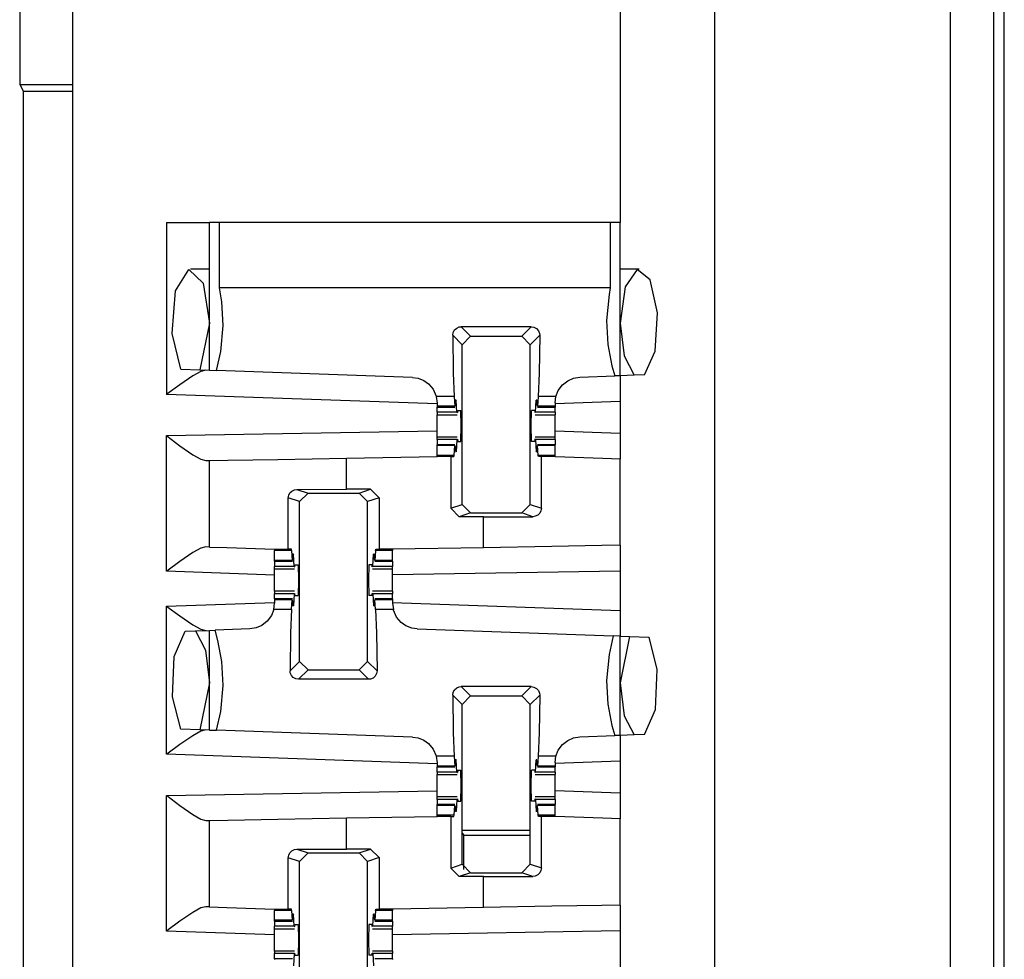
# Paper-space layout 'Layout1' of a CAD drawing. Extents: x 0 to 11, y 0 to 8.5.
# Drawn here: x 2.8 to 3, y 5.4 to 5.6 of the extents above; entities that cross this region are included whole.
import ezdxf

# ---------------------------------------------------------------- set-up
doc = ezdxf.new("R2010")
doc.units = 0
doc.header["$MEASUREMENT"] = 0
doc.layers.add('1', color=7, linetype='Continuous')

psp = doc.layouts.get("Layout1")

# ---------------------------------------------------------------- linework, layer by layer
at = {"layer": '1', "color": 4, "linetype": 'Continuous'}
for p, q in [((2.96605, 3.15356), (2.96605, 6.04714)), ((2.97543, 6.04698), (2.97543, 3.15373)), ((2.9778, 3.18471), (2.9778, 6.016)), ((2.76217, 5.79083), (2.76217, 5.56612)), ((2.76217, 5.56612), (2.76297, 5.56453)), ((2.76217, 5.56612), (2.77371, 5.56612)), ((2.77371, 5.56453), (2.76297, 5.56453)), ((2.76297, 5.36118), (2.76297, 5.56453)), ((2.85906, 5.40285), (2.87399, 5.40285)), ((2.85906, 5.40219), (2.85945, 5.4018)), ((2.85945, 5.39428), (2.85945, 5.4018)), ((2.85945, 5.4018), (2.87399, 5.4018))]:
    psp.add_line(p, q, dxfattribs=at)
at = {"layer": '1', "color": 3, "linetype": 'Continuous'}
for p, q in [((2.77371, 6.03988), (2.77371, 3.16082)), ((2.91434, 6.03988), (2.91434, 3.16082)), ((2.89371, 5.68082), (2.89371, 5.53588)), ((2.79434, 5.53588), (2.80097, 5.53588)), ((2.79434, 5.53588), (2.79434, 5.49823)), ((2.80097, 5.53588), (2.80371, 5.53588)), ((2.80371, 5.50353), (2.80371, 5.53588)), ((2.80426, 5.53588), (2.80371, 5.53588)), ((2.8059, 5.53588), (2.80426, 5.53588)), ((2.89152, 5.53588), (2.8059, 5.53588)), ((2.8059, 5.52158), (2.8059, 5.53588)), ((2.89316, 5.53588), (2.89152, 5.53588)), ((2.89152, 5.53588), (2.89152, 5.52158)), ((2.89371, 5.53588), (2.89316, 5.53588)), ((2.89371, 5.50235), (2.89371, 5.53588)), ((2.7963, 5.52092), (2.7992, 5.52561)), ((2.7992, 5.52561), (2.80236, 5.5226)), ((2.80371, 5.52567), (2.7996, 5.52567)), ((2.89783, 5.52567), (2.89371, 5.52567)), ((2.89743, 5.52561), (2.89478, 5.52179)), ((2.90028, 5.52333), (2.89743, 5.52561)), ((2.80236, 5.5226), (2.80371, 5.51385)), ((2.90186, 5.51613), (2.90028, 5.52333)), ((2.79556, 5.51159), (2.7963, 5.52092)), ((2.89152, 5.52158), (2.8059, 5.52158)), ((2.80642, 5.51854), (2.8059, 5.52158)), ((2.89152, 5.52158), (2.89124, 5.52009)), ((2.89478, 5.52179), (2.89371, 5.51385)), ((2.80673, 5.5133), (2.80642, 5.51854)), ((2.89124, 5.52009), (2.89069, 5.51441)), ((2.90135, 5.50775), (2.90186, 5.51613)), ((2.80371, 5.51385), (2.80164, 5.5036)), ((2.89069, 5.51441), (2.891, 5.50917)), ((2.89371, 5.51385), (2.89456, 5.50668)), ((2.80619, 5.50762), (2.80673, 5.5133)), ((2.857, 5.51119), (2.85711, 5.51181)), ((2.85711, 5.51181), (2.85741, 5.51236)), ((2.85741, 5.51236), (2.85788, 5.51278)), ((2.85788, 5.51278), (2.85845, 5.51302)), ((2.85845, 5.51302), (2.85887, 5.51307)), ((2.87418, 5.51307), (2.85887, 5.51307)), ((2.85887, 5.51307), (2.86093, 5.51101)), ((2.87212, 5.51101), (2.87418, 5.51307)), ((2.87418, 5.51307), (2.8748, 5.51296)), ((2.8748, 5.51296), (2.87534, 5.51266)), ((2.87534, 5.51266), (2.87576, 5.51219)), ((2.87576, 5.51219), (2.876, 5.51162)), ((2.876, 5.51162), (2.87605, 5.51119)), ((2.79747, 5.50375), (2.79556, 5.51159)), ((2.857, 5.51119), (2.8571, 5.50289)), ((2.85906, 5.50913), (2.857, 5.51119)), ((2.85906, 5.50913), (2.86093, 5.51101)), ((2.86093, 5.51101), (2.87212, 5.51101)), ((2.87212, 5.51101), (2.87399, 5.50913)), ((2.87605, 5.51119), (2.87399, 5.50913)), ((2.87605, 5.51119), (2.87595, 5.50289)), ((2.80528, 5.50348), (2.80619, 5.50762)), ((2.85906, 5.47418), (2.85906, 5.50913)), ((2.87399, 5.47418), (2.87399, 5.50913)), ((2.891, 5.50917), (2.89188, 5.50454)), ((2.899, 5.50254), (2.90135, 5.50775)), ((2.89456, 5.50668), (2.89674, 5.50246)), ((2.79747, 5.50375), (2.80164, 5.5036)), ((2.80185, 5.50328), (2.80008, 5.5023)), ((2.80164, 5.5036), (2.80371, 5.50353)), ((2.80293, 5.50356), (2.80185, 5.50328)), ((2.80371, 5.50353), (2.80528, 5.50348)), ((2.84818, 5.50198), (2.80528, 5.50348)), ((2.89188, 5.50454), (2.89247, 5.50231)), ((2.80008, 5.5023), (2.79725, 5.50037)), ((2.84818, 5.50198), (2.8494, 5.5018)), ((2.8494, 5.5018), (2.85064, 5.50131)), ((2.85064, 5.50131), (2.85167, 5.5006)), ((2.8571, 5.50289), (2.8573, 5.49781)), ((2.87595, 5.50289), (2.87575, 5.49781)), ((2.88104, 5.50035), (2.8822, 5.50126)), ((2.8822, 5.50126), (2.88349, 5.50182)), ((2.88349, 5.50182), (2.88487, 5.50204)), ((2.88487, 5.50204), (2.89247, 5.50231)), ((2.89371, 5.50235), (2.89247, 5.50231)), ((2.89674, 5.50246), (2.89371, 5.50235)), ((2.89371, 5.50235), (2.89371, 5.49672)), ((2.899, 5.50254), (2.89674, 5.50246)), ((2.79725, 5.50037), (2.7944, 5.49827)), ((2.85167, 5.5006), (2.85272, 5.49939)), ((2.85272, 5.49939), (2.8534, 5.49787)), ((2.87962, 5.49781), (2.88013, 5.49911)), ((2.88013, 5.49911), (2.88104, 5.50035)), ((2.7944, 5.49827), (2.79434, 5.49823)), ((2.8536, 5.49616), (2.79434, 5.49823)), ((2.8534, 5.49787), (2.85341, 5.49781)), ((2.85341, 5.49781), (2.8536, 5.49636)), ((2.8573, 5.49781), (2.85341, 5.49781)), ((2.8573, 5.49781), (2.85747, 5.49566)), ((2.85755, 5.49597), (2.85759, 5.49675)), ((2.85777, 5.497), (2.85759, 5.49675)), ((2.85777, 5.497), (2.8576, 5.497)), ((2.85792, 5.49433), (2.85777, 5.497)), ((2.87513, 5.49433), (2.87528, 5.497)), ((2.87545, 5.497), (2.87528, 5.497)), ((2.87528, 5.497), (2.87546, 5.49675)), ((2.8755, 5.49597), (2.87546, 5.49675)), ((2.87575, 5.49781), (2.87558, 5.49566)), ((2.87962, 5.49781), (2.87575, 5.49781)), ((2.87945, 5.49642), (2.87962, 5.49781)), ((2.89371, 5.49672), (2.87945, 5.49622)), ((2.89371, 5.49672), (2.89371, 5.48973)), ((2.8536, 5.49636), (2.8536, 5.49566)), ((2.8536, 5.49566), (2.8536, 5.49552)), ((2.85747, 5.49566), (2.8536, 5.49566)), ((2.8536, 5.49552), (2.8536, 5.49548)), ((2.8536, 5.49433), (2.8536, 5.49548)), ((2.8536, 5.49548), (2.8575, 5.49548)), ((2.85747, 5.49566), (2.85755, 5.49597)), ((2.8581, 5.49473), (2.85804, 5.49426)), ((2.8581, 5.49473), (2.85876, 5.49473)), ((2.85885, 5.49135), (2.85876, 5.49473)), ((2.8742, 5.49135), (2.87429, 5.49473)), ((2.87495, 5.49473), (2.87429, 5.49473)), ((2.87495, 5.49473), (2.87501, 5.49426)), ((2.87558, 5.49566), (2.8755, 5.49597)), ((2.87555, 5.49548), (2.87945, 5.49548)), ((2.87945, 5.49566), (2.87558, 5.49566)), ((2.87945, 5.49642), (2.87945, 5.49566)), ((2.87945, 5.49566), (2.87945, 5.49552)), ((2.87945, 5.49552), (2.87945, 5.49548)), ((2.87945, 5.49433), (2.87945, 5.49548)), ((2.85792, 5.49433), (2.8536, 5.49433)), ((2.8536, 5.49433), (2.8536, 5.49393)), ((2.8536, 5.49393), (2.8536, 5.49379)), ((2.8536, 5.49379), (2.85798, 5.49379)), ((2.8536, 5.49268), (2.8536, 5.49379)), ((2.8536, 5.49135), (2.8536, 5.49268)), ((2.85792, 5.49433), (2.85804, 5.49426)), ((2.87513, 5.49433), (2.87501, 5.49426)), ((2.87507, 5.49379), (2.87945, 5.49379)), ((2.87945, 5.49433), (2.87513, 5.49433)), ((2.87945, 5.49433), (2.87945, 5.49393)), ((2.87945, 5.49393), (2.87945, 5.49379)), ((2.87945, 5.49268), (2.87945, 5.49379)), ((2.87945, 5.49135), (2.87945, 5.49268)), ((2.79434, 5.48923), (2.8536, 5.49026)), ((2.8536, 5.49003), (2.8536, 5.49135)), ((2.85876, 5.48798), (2.85885, 5.49135)), ((2.87429, 5.48798), (2.8742, 5.49135)), ((2.87945, 5.49003), (2.87945, 5.49135)), ((2.89371, 5.48973), (2.87945, 5.49023)), ((2.79434, 5.45955), (2.79434, 5.48923)), ((2.79434, 5.48923), (2.7944, 5.48918)), ((2.7944, 5.48918), (2.79726, 5.48703)), ((2.8536, 5.48892), (2.8536, 5.49003)), ((2.8536, 5.48878), (2.8536, 5.48892)), ((2.85798, 5.48892), (2.8536, 5.48892)), ((2.8536, 5.48837), (2.8536, 5.48878)), ((2.85792, 5.48837), (2.8536, 5.48837)), ((2.8536, 5.48837), (2.8536, 5.48723)), ((2.85792, 5.48837), (2.85777, 5.4857)), ((2.85792, 5.48837), (2.85804, 5.48845)), ((2.85804, 5.48845), (2.8581, 5.48798)), ((2.8581, 5.48798), (2.85876, 5.48798)), ((2.87495, 5.48798), (2.87429, 5.48798)), ((2.87501, 5.48845), (2.87495, 5.48798)), ((2.87513, 5.48837), (2.87501, 5.48845)), ((2.87945, 5.48892), (2.87507, 5.48892)), ((2.87945, 5.48837), (2.87513, 5.48837)), ((2.87513, 5.48837), (2.87528, 5.4857)), ((2.87945, 5.48892), (2.87945, 5.49003)), ((2.87945, 5.48878), (2.87945, 5.48892)), ((2.87945, 5.48837), (2.87945, 5.48878)), ((2.87945, 5.48837), (2.87945, 5.48723)), ((2.89371, 5.48973), (2.89371, 5.48411)), ((2.79726, 5.48703), (2.80009, 5.48505)), ((2.8536, 5.48718), (2.8536, 5.48723)), ((2.8575, 5.48723), (2.8536, 5.48723)), ((2.8536, 5.48704), (2.8536, 5.48718)), ((2.8536, 5.48489), (2.8536, 5.48704)), ((2.85747, 5.48704), (2.8536, 5.48704)), ((2.8573, 5.48489), (2.85747, 5.48704)), ((2.85747, 5.48704), (2.85755, 5.48674)), ((2.85755, 5.48674), (2.85759, 5.48595)), ((2.85777, 5.4857), (2.85759, 5.48595)), ((2.87528, 5.4857), (2.87546, 5.48595)), ((2.8755, 5.48674), (2.87546, 5.48595)), ((2.87558, 5.48704), (2.8755, 5.48674)), ((2.87945, 5.48723), (2.87555, 5.48723)), ((2.87945, 5.48704), (2.87558, 5.48704)), ((2.87575, 5.48489), (2.87558, 5.48704)), ((2.87945, 5.48718), (2.87945, 5.48723)), ((2.87945, 5.48704), (2.87945, 5.48718)), ((2.87945, 5.48489), (2.87945, 5.48704)), ((2.80009, 5.48505), (2.80185, 5.48405)), ((2.80185, 5.48405), (2.80293, 5.48375)), ((2.80293, 5.48375), (2.80371, 5.48377)), ((2.80371, 5.48377), (2.80773, 5.48384)), ((2.80371, 5.46485), (2.80371, 5.48377)), ((2.80773, 5.48384), (2.81871, 5.48403)), ((2.81871, 5.48403), (2.83371, 5.48429)), ((2.83371, 5.48429), (2.8536, 5.48464)), ((2.83371, 5.47749), (2.83371, 5.48429)), ((2.8536, 5.48477), (2.8536, 5.48489)), ((2.8573, 5.48489), (2.8536, 5.48489)), ((2.8536, 5.48464), (2.8536, 5.48477)), ((2.85656, 5.48464), (2.8536, 5.48464)), ((2.85656, 5.48464), (2.85728, 5.48464)), ((2.85656, 5.48464), (2.85656, 5.47334)), ((2.85728, 5.48464), (2.8573, 5.48489)), ((2.85777, 5.4857), (2.8576, 5.4857)), ((2.87545, 5.4857), (2.87528, 5.4857)), ((2.87945, 5.48489), (2.87575, 5.48489)), ((2.87577, 5.48464), (2.87575, 5.48489)), ((2.87642, 5.48464), (2.87577, 5.48464)), ((2.87642, 5.47337), (2.87642, 5.48464)), ((2.87796, 5.48464), (2.87642, 5.48464)), ((2.87945, 5.48464), (2.87796, 5.48464)), ((2.87945, 5.48477), (2.87945, 5.48489)), ((2.87945, 5.48464), (2.87945, 5.48477)), ((2.87945, 5.4846), (2.87945, 5.48464)), ((2.8899, 5.48424), (2.87945, 5.4846)), ((2.89371, 5.48411), (2.8899, 5.48424)), ((2.89371, 5.46522), (2.89371, 5.48411)), ((2.82136, 5.47669), (2.82177, 5.47711)), ((2.82177, 5.47711), (2.82233, 5.47739)), ((2.82233, 5.47739), (2.82286, 5.47747)), ((2.82286, 5.47747), (2.83371, 5.47749)), ((2.82286, 5.47747), (2.82531, 5.47666)), ((2.83899, 5.47749), (2.83371, 5.47749)), ((2.83649, 5.47666), (2.83899, 5.47749)), ((2.83899, 5.47749), (2.84087, 5.47561)), ((2.821, 5.47559), (2.8211, 5.47617)), ((2.821, 5.46435), (2.821, 5.47559)), ((2.82343, 5.47478), (2.821, 5.47559)), ((2.8211, 5.47617), (2.82136, 5.47669)), ((2.82343, 5.47478), (2.82531, 5.47666)), ((2.82531, 5.47666), (2.83649, 5.47666)), ((2.83649, 5.47666), (2.83837, 5.47478)), ((2.84087, 5.47561), (2.83837, 5.47478)), ((2.84087, 5.47561), (2.84087, 5.46435)), ((2.82343, 5.43982), (2.82343, 5.47478)), ((2.83837, 5.43982), (2.83837, 5.47478)), ((2.85656, 5.47334), (2.85906, 5.47418)), ((2.85843, 5.47147), (2.85656, 5.47334)), ((2.86093, 5.4723), (2.85906, 5.47418)), ((2.87399, 5.47418), (2.87212, 5.4723)), ((2.87399, 5.47418), (2.87642, 5.47337)), ((2.87633, 5.47278), (2.87607, 5.47226)), ((2.87642, 5.47337), (2.87633, 5.47278)), ((2.86093, 5.4723), (2.85843, 5.47147)), ((2.86371, 5.47147), (2.85843, 5.47147)), ((2.86093, 5.4723), (2.87212, 5.4723)), ((2.86371, 5.47147), (2.87457, 5.47149)), ((2.86371, 5.4647), (2.86371, 5.47147)), ((2.87457, 5.47149), (2.87212, 5.4723)), ((2.87509, 5.47157), (2.87457, 5.47149)), ((2.87565, 5.47184), (2.87509, 5.47157)), ((2.87607, 5.47226), (2.87565, 5.47184)), ((2.80185, 5.4646), (2.80008, 5.46362)), ((2.80293, 5.46488), (2.80185, 5.4646)), ((2.80371, 5.46485), (2.80293, 5.46488)), ((2.80371, 5.46485), (2.80752, 5.46472)), ((2.80752, 5.46472), (2.81798, 5.46435)), ((2.81798, 5.46435), (2.81947, 5.46435)), ((2.81798, 5.46435), (2.81798, 5.4642)), ((2.81798, 5.4642), (2.81798, 5.46406)), ((2.81947, 5.46435), (2.821, 5.46435)), ((2.82166, 5.46435), (2.821, 5.46435)), ((2.82168, 5.46406), (2.82166, 5.46435)), ((2.84012, 5.46406), (2.84014, 5.46435)), ((2.84014, 5.46435), (2.84087, 5.46435)), ((2.84382, 5.46435), (2.84087, 5.46435)), ((2.86371, 5.4647), (2.84382, 5.46435)), ((2.84382, 5.46435), (2.84382, 5.4642)), ((2.84382, 5.4642), (2.84382, 5.46406)), ((2.87871, 5.46496), (2.86371, 5.4647)), ((2.88969, 5.46515), (2.87871, 5.46496)), ((2.89371, 5.46522), (2.88969, 5.46515)), ((2.89371, 5.46522), (2.89371, 5.4596)), ((2.80008, 5.46362), (2.79725, 5.46169)), ((2.81798, 5.46191), (2.81798, 5.46406)), ((2.82168, 5.46406), (2.81798, 5.46406)), ((2.82168, 5.46406), (2.82185, 5.46191)), ((2.82185, 5.46191), (2.82193, 5.46221)), ((2.82193, 5.46221), (2.82196, 5.463)), ((2.82215, 5.46325), (2.82196, 5.463)), ((2.82215, 5.46325), (2.82198, 5.46325)), ((2.82229, 5.46058), (2.82215, 5.46325)), ((2.83951, 5.46058), (2.83965, 5.46325)), ((2.83965, 5.46325), (2.83984, 5.463)), ((2.83982, 5.46325), (2.83965, 5.46325)), ((2.83987, 5.46221), (2.83984, 5.463)), ((2.83995, 5.46191), (2.83987, 5.46221)), ((2.84012, 5.46406), (2.83995, 5.46191)), ((2.84382, 5.46406), (2.84012, 5.46406)), ((2.84382, 5.46191), (2.84382, 5.46406)), ((2.79725, 5.46169), (2.7944, 5.45959)), ((2.82185, 5.46191), (2.81798, 5.46191)), ((2.81798, 5.46177), (2.81798, 5.46191)), ((2.81798, 5.46173), (2.81798, 5.46177)), ((2.81798, 5.46173), (2.81798, 5.46058)), ((2.81798, 5.46173), (2.82188, 5.46173)), ((2.82229, 5.46058), (2.81798, 5.46058)), ((2.81798, 5.46018), (2.81798, 5.46058)), ((2.81798, 5.46004), (2.81798, 5.46018)), ((2.81798, 5.45893), (2.81798, 5.46004)), ((2.81798, 5.46004), (2.82236, 5.46004)), ((2.82229, 5.46058), (2.82241, 5.46051)), ((2.82241, 5.46051), (2.82247, 5.46098)), ((2.82247, 5.46098), (2.82314, 5.46098)), ((2.82314, 5.46098), (2.82323, 5.4576)), ((2.83866, 5.46098), (2.83857, 5.4576)), ((2.83933, 5.46098), (2.83866, 5.46098)), ((2.83939, 5.46051), (2.83933, 5.46098)), ((2.83951, 5.46058), (2.83939, 5.46051)), ((2.83944, 5.46004), (2.84382, 5.46004)), ((2.84382, 5.46058), (2.83951, 5.46058)), ((2.83992, 5.46173), (2.84382, 5.46173)), ((2.84382, 5.46191), (2.83995, 5.46191)), ((2.84382, 5.46177), (2.84382, 5.46191)), ((2.84382, 5.46173), (2.84382, 5.46177)), ((2.84382, 5.46173), (2.84382, 5.46058)), ((2.84382, 5.46018), (2.84382, 5.46058)), ((2.84382, 5.46004), (2.84382, 5.46018)), ((2.84382, 5.45893), (2.84382, 5.46004)), ((2.7944, 5.45959), (2.79434, 5.45955)), ((2.81798, 5.45872), (2.79434, 5.45955)), ((2.81798, 5.4576), (2.81798, 5.45893)), ((2.89371, 5.4596), (2.84382, 5.45873)), ((2.84382, 5.4576), (2.84382, 5.45893)), ((2.89371, 5.4596), (2.89371, 5.45099)), ((2.81798, 5.45628), (2.81798, 5.4576)), ((2.81798, 5.45517), (2.81798, 5.45628)), ((2.82323, 5.4576), (2.82314, 5.45423)), ((2.83857, 5.4576), (2.83866, 5.45423)), ((2.84382, 5.45628), (2.84382, 5.4576)), ((2.84382, 5.45517), (2.84382, 5.45628)), ((2.81798, 5.45517), (2.81798, 5.45503)), ((2.82236, 5.45517), (2.81798, 5.45517)), ((2.81798, 5.45503), (2.81798, 5.45462)), ((2.82229, 5.45462), (2.81798, 5.45462)), ((2.81798, 5.45348), (2.81798, 5.45462)), ((2.82188, 5.45348), (2.81798, 5.45348)), ((2.81798, 5.45348), (2.81798, 5.45343)), ((2.81798, 5.45343), (2.81798, 5.45329)), ((2.82229, 5.45462), (2.82215, 5.45195)), ((2.82229, 5.45462), (2.82241, 5.4547)), ((2.82247, 5.45423), (2.82241, 5.4547)), ((2.82247, 5.45423), (2.82314, 5.45423)), ((2.83933, 5.45423), (2.83866, 5.45423)), ((2.83933, 5.45423), (2.83939, 5.4547)), ((2.83951, 5.45462), (2.83939, 5.4547)), ((2.84382, 5.45517), (2.83944, 5.45517)), ((2.83951, 5.45462), (2.83965, 5.45195)), ((2.84382, 5.45462), (2.83951, 5.45462)), ((2.84382, 5.45348), (2.83992, 5.45348)), ((2.84382, 5.45517), (2.84382, 5.45503)), ((2.84382, 5.45503), (2.84382, 5.45462)), ((2.84382, 5.45348), (2.84382, 5.45462)), ((2.84382, 5.45348), (2.84382, 5.45343)), ((2.84382, 5.45343), (2.84382, 5.45329)), ((2.79434, 5.45191), (2.81798, 5.45273)), ((2.79434, 5.41948), (2.79434, 5.45191)), ((2.79434, 5.45191), (2.7944, 5.45186)), ((2.7944, 5.45186), (2.79725, 5.44977)), ((2.8178, 5.45114), (2.81798, 5.45254)), ((2.81798, 5.45329), (2.81798, 5.45254)), ((2.82185, 5.45329), (2.81798, 5.45329)), ((2.82168, 5.45114), (2.82185, 5.45329)), ((2.82185, 5.45329), (2.82193, 5.45299)), ((2.82193, 5.45299), (2.82196, 5.4522)), ((2.82215, 5.45195), (2.82196, 5.4522)), ((2.82215, 5.45195), (2.82198, 5.45195)), ((2.83965, 5.45195), (2.83984, 5.4522)), ((2.83982, 5.45195), (2.83965, 5.45195)), ((2.83987, 5.45299), (2.83984, 5.4522)), ((2.83995, 5.45329), (2.83987, 5.45299)), ((2.84382, 5.45329), (2.83995, 5.45329)), ((2.84012, 5.45114), (2.83995, 5.45329)), ((2.84382, 5.45329), (2.84382, 5.45254)), ((2.84382, 5.45273), (2.89371, 5.45099)), ((2.84382, 5.45254), (2.844, 5.45114)), ((2.79725, 5.44977), (2.80008, 5.44783)), ((2.81729, 5.44984), (2.81638, 5.44861)), ((2.8178, 5.45114), (2.81729, 5.44984)), ((2.82168, 5.45114), (2.8178, 5.45114)), ((2.82168, 5.45114), (2.82148, 5.44606)), ((2.84012, 5.45114), (2.84032, 5.44606)), ((2.844, 5.45114), (2.84012, 5.45114)), ((2.84402, 5.45106), (2.844, 5.45114)), ((2.8447, 5.44952), (2.84402, 5.45106)), ((2.84574, 5.4483), (2.8447, 5.44952)), ((2.89371, 5.45099), (2.89371, 5.44536)), ((2.80008, 5.44783), (2.80185, 5.44686)), ((2.81255, 5.44691), (2.80496, 5.44665)), ((2.81394, 5.44714), (2.81255, 5.44691)), ((2.81522, 5.4477), (2.81394, 5.44714)), ((2.81638, 5.44861), (2.81522, 5.4477)), ((2.84677, 5.44759), (2.84574, 5.4483)), ((2.84802, 5.44709), (2.84677, 5.44759)), ((2.84925, 5.44691), (2.84802, 5.44709)), ((2.84925, 5.44691), (2.89213, 5.44542)), ((2.79601, 5.44088), (2.79842, 5.44642)), ((2.79842, 5.44642), (2.80068, 5.4465)), ((2.80068, 5.4465), (2.80371, 5.44661)), ((2.80068, 5.4465), (2.80287, 5.44227)), ((2.80185, 5.44686), (2.80293, 5.44658)), ((2.80371, 5.44661), (2.80496, 5.44665)), ((2.80371, 5.42478), (2.80371, 5.44661)), ((2.80554, 5.44442), (2.80496, 5.44665)), ((2.82148, 5.44606), (2.82138, 5.43777)), ((2.84032, 5.44606), (2.84042, 5.43777)), ((2.89213, 5.44542), (2.89124, 5.44134)), ((2.89371, 5.44536), (2.89213, 5.44542)), ((2.89371, 5.4236), (2.89371, 5.44536)), ((2.89371, 5.44536), (2.89574, 5.44529)), ((2.89574, 5.44529), (2.89371, 5.4351)), ((2.89574, 5.44529), (2.89999, 5.44514)), ((2.90181, 5.43803), (2.89999, 5.44514)), ((2.80642, 5.43979), (2.80554, 5.44442)), ((2.79562, 5.43209), (2.79601, 5.44088)), ((2.80287, 5.44227), (2.80371, 5.4351)), ((2.89124, 5.44134), (2.89069, 5.43566)), ((2.80673, 5.43455), (2.80642, 5.43979)), ((2.82138, 5.43777), (2.82343, 5.43982)), ((2.82531, 5.43795), (2.82343, 5.43982)), ((2.83837, 5.43982), (2.83649, 5.43795)), ((2.83837, 5.43982), (2.84042, 5.43777)), ((2.82143, 5.43734), (2.82138, 5.43777)), ((2.82166, 5.43676), (2.82143, 5.43734)), ((2.82208, 5.4363), (2.82166, 5.43676)), ((2.82263, 5.43599), (2.82208, 5.4363)), ((2.82531, 5.43795), (2.82325, 5.43589)), ((2.82531, 5.43795), (2.83649, 5.43795)), ((2.83855, 5.43589), (2.83649, 5.43795)), ((2.83955, 5.43618), (2.83897, 5.43594)), ((2.84002, 5.43659), (2.83955, 5.43618)), ((2.84032, 5.43715), (2.84002, 5.43659)), ((2.84042, 5.43777), (2.84032, 5.43715)), ((2.9014, 5.42929), (2.90181, 5.43803)), ((2.80371, 5.4351), (2.80164, 5.42485)), ((2.80619, 5.42887), (2.80673, 5.43455)), ((2.82325, 5.43589), (2.82263, 5.43599)), ((2.83855, 5.43589), (2.82325, 5.43589)), ((2.83897, 5.43594), (2.83855, 5.43589)), ((2.85741, 5.43361), (2.85788, 5.43403)), ((2.85788, 5.43403), (2.85845, 5.43427)), ((2.85845, 5.43427), (2.85887, 5.43432)), ((2.87418, 5.43432), (2.85887, 5.43432)), ((2.85887, 5.43432), (2.86093, 5.43226)), ((2.87212, 5.43226), (2.87418, 5.43432)), ((2.87418, 5.43432), (2.8748, 5.43421)), ((2.8748, 5.43421), (2.87534, 5.43391)), ((2.89069, 5.43566), (2.891, 5.43042)), ((2.89371, 5.4351), (2.89456, 5.42793)), ((2.79747, 5.425), (2.79562, 5.43209)), ((2.857, 5.43244), (2.85711, 5.43306)), ((2.857, 5.43244), (2.8571, 5.42415)), ((2.85906, 5.43039), (2.857, 5.43244)), ((2.85711, 5.43306), (2.85741, 5.43361)), ((2.85906, 5.43039), (2.86093, 5.43226)), ((2.86093, 5.43226), (2.87212, 5.43226)), ((2.87212, 5.43226), (2.87399, 5.43039)), ((2.87605, 5.43244), (2.87399, 5.43039)), ((2.87534, 5.43391), (2.87576, 5.43344)), ((2.87576, 5.43344), (2.876, 5.43287)), ((2.87605, 5.43244), (2.87595, 5.42415)), ((2.876, 5.43287), (2.87605, 5.43244)), ((2.85906, 5.39543), (2.85906, 5.43039)), ((2.87399, 5.39543), (2.87399, 5.43039)), ((2.891, 5.43042), (2.89188, 5.42579)), ((2.80528, 5.42473), (2.80619, 5.42887)), ((2.89456, 5.42793), (2.89674, 5.42371)), ((2.899, 5.42379), (2.9014, 5.42929)), ((2.89188, 5.42579), (2.89247, 5.42356)), ((2.80008, 5.42355), (2.79725, 5.42162)), ((2.80164, 5.42485), (2.79747, 5.425)), ((2.80185, 5.42453), (2.80008, 5.42355)), ((2.80371, 5.42478), (2.80164, 5.42485)), ((2.80293, 5.42481), (2.80185, 5.42453)), ((2.80371, 5.42478), (2.80528, 5.42473)), ((2.84818, 5.42323), (2.80528, 5.42473)), ((2.84818, 5.42323), (2.8494, 5.42305)), ((2.8571, 5.42415), (2.8573, 5.41906)), ((2.87595, 5.42415), (2.87575, 5.41906)), ((2.88349, 5.42307), (2.88487, 5.42329)), ((2.88487, 5.42329), (2.89247, 5.42356)), ((2.89371, 5.4236), (2.89247, 5.42356)), ((2.89674, 5.42371), (2.89371, 5.4236)), ((2.89371, 5.4236), (2.89371, 5.41797)), ((2.899, 5.42379), (2.89674, 5.42371)), ((2.79725, 5.42162), (2.7944, 5.41952)), ((2.8494, 5.42305), (2.85064, 5.42256)), ((2.85064, 5.42256), (2.85167, 5.42185)), ((2.85167, 5.42185), (2.85272, 5.42064)), ((2.88013, 5.42036), (2.88104, 5.4216)), ((2.88104, 5.4216), (2.8822, 5.42251)), ((2.8822, 5.42251), (2.88349, 5.42307)), ((2.7944, 5.41952), (2.79434, 5.41948)), ((2.8536, 5.41741), (2.79434, 5.41948)), ((2.85272, 5.42064), (2.8534, 5.41912)), ((2.8534, 5.41912), (2.85341, 5.41906)), ((2.8573, 5.41906), (2.85341, 5.41906)), ((2.85341, 5.41906), (2.8536, 5.41761)), ((2.8573, 5.41906), (2.85747, 5.41691)), ((2.87575, 5.41906), (2.87558, 5.41691)), ((2.87962, 5.41906), (2.87575, 5.41906)), ((2.87945, 5.41767), (2.87962, 5.41906)), ((2.87962, 5.41906), (2.88013, 5.42036)), ((2.8536, 5.41761), (2.8536, 5.41691)), ((2.85747, 5.41691), (2.8536, 5.41691)), ((2.8536, 5.41691), (2.8536, 5.41677)), ((2.8536, 5.41677), (2.8536, 5.41673)), ((2.8536, 5.41558), (2.8536, 5.41673)), ((2.8536, 5.41673), (2.8575, 5.41673)), ((2.85747, 5.41691), (2.85755, 5.41722)), ((2.85755, 5.41722), (2.85759, 5.418)), ((2.85777, 5.41825), (2.85759, 5.418)), ((2.85777, 5.41825), (2.8576, 5.41825)), ((2.85792, 5.41558), (2.85777, 5.41825)), ((2.87513, 5.41558), (2.87528, 5.41825)), ((2.87528, 5.41825), (2.87546, 5.418)), ((2.87545, 5.41825), (2.87528, 5.41825)), ((2.8755, 5.41722), (2.87546, 5.418)), ((2.87558, 5.41691), (2.8755, 5.41722)), ((2.87555, 5.41673), (2.87945, 5.41673)), ((2.87945, 5.41691), (2.87558, 5.41691)), ((2.89371, 5.41797), (2.87945, 5.41747)), ((2.87945, 5.41767), (2.87945, 5.41691)), ((2.87945, 5.41691), (2.87945, 5.41677)), ((2.87945, 5.41677), (2.87945, 5.41673)), ((2.87945, 5.41558), (2.87945, 5.41673)), ((2.89371, 5.41797), (2.89371, 5.41098)), ((2.85792, 5.41558), (2.8536, 5.41558)), ((2.8536, 5.41558), (2.8536, 5.41518)), ((2.8536, 5.41518), (2.8536, 5.41504)), ((2.8536, 5.41504), (2.85798, 5.41504)), ((2.8536, 5.41393), (2.8536, 5.41504)), ((2.85792, 5.41558), (2.85804, 5.41551)), ((2.8581, 5.41598), (2.85804, 5.41551)), ((2.8581, 5.41598), (2.85876, 5.41598)), ((2.85885, 5.4126), (2.85876, 5.41598)), ((2.8742, 5.4126), (2.87429, 5.41598)), ((2.87495, 5.41598), (2.87429, 5.41598)), ((2.87495, 5.41598), (2.87501, 5.41551)), ((2.87513, 5.41558), (2.87501, 5.41551)), ((2.87507, 5.41504), (2.87945, 5.41504)), ((2.87945, 5.41558), (2.87513, 5.41558)), ((2.87945, 5.41558), (2.87945, 5.41518)), ((2.87945, 5.41518), (2.87945, 5.41504)), ((2.87945, 5.41393), (2.87945, 5.41504)), ((2.8536, 5.4126), (2.8536, 5.41393)), ((2.8536, 5.41128), (2.8536, 5.4126)), ((2.85876, 5.40923), (2.85885, 5.4126)), ((2.87429, 5.40923), (2.8742, 5.4126)), ((2.87945, 5.4126), (2.87945, 5.41393)), ((2.87945, 5.41128), (2.87945, 5.4126)), ((2.79434, 5.41048), (2.8536, 5.41151)), ((2.79434, 5.3808), (2.79434, 5.41048)), ((2.79434, 5.41048), (2.7944, 5.41043)), ((2.7944, 5.41043), (2.79726, 5.40828)), ((2.8536, 5.41017), (2.8536, 5.41128)), ((2.89371, 5.41098), (2.87945, 5.41148)), ((2.87945, 5.41017), (2.87945, 5.41128)), ((2.89371, 5.41098), (2.89371, 5.40535)), ((2.79726, 5.40828), (2.80009, 5.4063)), ((2.8536, 5.41003), (2.8536, 5.41017)), ((2.85798, 5.41017), (2.8536, 5.41017)), ((2.8536, 5.40962), (2.8536, 5.41003)), ((2.8536, 5.40962), (2.8536, 5.40848)), ((2.85792, 5.40962), (2.8536, 5.40962)), ((2.8536, 5.40843), (2.8536, 5.40848)), ((2.8575, 5.40848), (2.8536, 5.40848)), ((2.8536, 5.40829), (2.8536, 5.40843)), ((2.85747, 5.40829), (2.8536, 5.40829)), ((2.8536, 5.40614), (2.8536, 5.40829)), ((2.8573, 5.40614), (2.85747, 5.40829)), ((2.85747, 5.40829), (2.85755, 5.40799)), ((2.85792, 5.40962), (2.85777, 5.40695)), ((2.85792, 5.40962), (2.85804, 5.4097)), ((2.85804, 5.4097), (2.8581, 5.40923)), ((2.8581, 5.40923), (2.85876, 5.40923)), ((2.87495, 5.40923), (2.87429, 5.40923)), ((2.87501, 5.4097), (2.87495, 5.40923)), ((2.87513, 5.40962), (2.87501, 5.4097)), ((2.87945, 5.41017), (2.87507, 5.41017)), ((2.87513, 5.40962), (2.87528, 5.40695)), ((2.87945, 5.40962), (2.87513, 5.40962)), ((2.87558, 5.40829), (2.8755, 5.40799)), ((2.87945, 5.40848), (2.87555, 5.40848)), ((2.87575, 5.40614), (2.87558, 5.40829)), ((2.87945, 5.40829), (2.87558, 5.40829)), ((2.87945, 5.41003), (2.87945, 5.41017)), ((2.87945, 5.40962), (2.87945, 5.41003)), ((2.87945, 5.40962), (2.87945, 5.40848)), ((2.87945, 5.40843), (2.87945, 5.40848)), ((2.87945, 5.40829), (2.87945, 5.40843)), ((2.87945, 5.40614), (2.87945, 5.40829)), ((2.80009, 5.4063), (2.80185, 5.4053)), ((2.8536, 5.40602), (2.8536, 5.40614)), ((2.8573, 5.40614), (2.8536, 5.40614)), ((2.8536, 5.40589), (2.8536, 5.40602)), ((2.85728, 5.40589), (2.8573, 5.40614)), ((2.85755, 5.40799), (2.85759, 5.4072)), ((2.85777, 5.40695), (2.85759, 5.4072)), ((2.85777, 5.40695), (2.8576, 5.40695)), ((2.87528, 5.40695), (2.87546, 5.4072)), ((2.87545, 5.40695), (2.87528, 5.40695)), ((2.8755, 5.40799), (2.87546, 5.4072)), ((2.87577, 5.40589), (2.87575, 5.40614)), ((2.87945, 5.40614), (2.87575, 5.40614)), ((2.87945, 5.40602), (2.87945, 5.40614)), ((2.87945, 5.40589), (2.87945, 5.40602)), ((2.80185, 5.4053), (2.80293, 5.405)), ((2.80293, 5.405), (2.80371, 5.40501)), ((2.80371, 5.40501), (2.80773, 5.40509)), ((2.80371, 5.3861), (2.80371, 5.40501)), ((2.80773, 5.40509), (2.81871, 5.40528)), ((2.81871, 5.40528), (2.83371, 5.40554)), ((2.83371, 5.40554), (2.8536, 5.40589)), ((2.83371, 5.39874), (2.83371, 5.40554)), ((2.85656, 5.40589), (2.8536, 5.40589)), ((2.85656, 5.40589), (2.85728, 5.40589)), ((2.85656, 5.40589), (2.85656, 5.39459)), ((2.87642, 5.40589), (2.87577, 5.40589)), ((2.87796, 5.40589), (2.87642, 5.40589)), ((2.87642, 5.39462), (2.87642, 5.40589)), ((2.87945, 5.40589), (2.87796, 5.40589)), ((2.87945, 5.40585), (2.87945, 5.40589)), ((2.8899, 5.40549), (2.87945, 5.40585)), ((2.89371, 5.40535), (2.8899, 5.40549)), ((2.89371, 5.38647), (2.89371, 5.40535)), ((2.821, 5.39684), (2.8211, 5.39742)), ((2.8211, 5.39742), (2.82136, 5.39794)), ((2.82136, 5.39794), (2.82177, 5.39836)), ((2.82177, 5.39836), (2.82233, 5.39864)), ((2.82233, 5.39864), (2.82286, 5.39872)), ((2.82286, 5.39872), (2.83371, 5.39874)), ((2.82286, 5.39872), (2.82531, 5.39791)), ((2.82343, 5.39603), (2.82531, 5.39791)), ((2.82531, 5.39791), (2.83649, 5.39791)), ((2.83899, 5.39874), (2.83371, 5.39874)), ((2.83649, 5.39791), (2.83899, 5.39874)), ((2.83649, 5.39791), (2.83837, 5.39603)), ((2.83899, 5.39874), (2.84087, 5.39686)), ((2.821, 5.3856), (2.821, 5.39684)), ((2.82343, 5.39603), (2.821, 5.39684)), ((2.82343, 5.36107), (2.82343, 5.39603)), ((2.84087, 5.39686), (2.83837, 5.39603)), ((2.83837, 5.36107), (2.83837, 5.39603)), ((2.84087, 5.39686), (2.84087, 5.3856)), ((2.85656, 5.39459), (2.85906, 5.39543)), ((2.86093, 5.39355), (2.85906, 5.39543)), ((2.87399, 5.39543), (2.87212, 5.39355)), ((2.87399, 5.39543), (2.87642, 5.39462)), ((2.85843, 5.39272), (2.85656, 5.39459)), ((2.86093, 5.39355), (2.85843, 5.39272)), ((2.86093, 5.39355), (2.87212, 5.39355)), ((2.87457, 5.39274), (2.87212, 5.39355)), ((2.87565, 5.39309), (2.87509, 5.39282)), ((2.87607, 5.39351), (2.87565, 5.39309)), ((2.87633, 5.39403), (2.87607, 5.39351)), ((2.87642, 5.39462), (2.87633, 5.39403)), ((2.86371, 5.39272), (2.85843, 5.39272)), ((2.86371, 5.39272), (2.87457, 5.39274)), ((2.86371, 5.38595), (2.86371, 5.39272)), ((2.87509, 5.39282), (2.87457, 5.39274)), ((2.80008, 5.38487), (2.79725, 5.38294)), ((2.80185, 5.38585), (2.80008, 5.38487)), ((2.80293, 5.38613), (2.80185, 5.38585)), ((2.80371, 5.3861), (2.80293, 5.38613)), ((2.80371, 5.3861), (2.80752, 5.38597)), ((2.80752, 5.38597), (2.81798, 5.3856)), ((2.81798, 5.3856), (2.81947, 5.3856)), ((2.81798, 5.3856), (2.81798, 5.38545)), ((2.81798, 5.38545), (2.81798, 5.38531)), ((2.81798, 5.38316), (2.81798, 5.38531)), ((2.82168, 5.38531), (2.81798, 5.38531)), ((2.81947, 5.3856), (2.821, 5.3856)), ((2.82166, 5.3856), (2.821, 5.3856)), ((2.82168, 5.38531), (2.82166, 5.3856)), ((2.82168, 5.38531), (2.82185, 5.38316)), ((2.82215, 5.3845), (2.82196, 5.38425)), ((2.82215, 5.3845), (2.82198, 5.3845)), ((2.82229, 5.38183), (2.82215, 5.3845)), ((2.83951, 5.38183), (2.83965, 5.3845)), ((2.83965, 5.3845), (2.83984, 5.38425)), ((2.83982, 5.3845), (2.83965, 5.3845)), ((2.84012, 5.38531), (2.83995, 5.38316)), ((2.84012, 5.38531), (2.84014, 5.3856)), ((2.84382, 5.38531), (2.84012, 5.38531)), ((2.84014, 5.3856), (2.84087, 5.3856)), ((2.84382, 5.3856), (2.84087, 5.3856)), ((2.86371, 5.38595), (2.84382, 5.3856)), ((2.84382, 5.3856), (2.84382, 5.38545)), ((2.84382, 5.38545), (2.84382, 5.38531)), ((2.84382, 5.38316), (2.84382, 5.38531)), ((2.87871, 5.38621), (2.86371, 5.38595)), ((2.88969, 5.3864), (2.87871, 5.38621)), ((2.89371, 5.38647), (2.88969, 5.3864)), ((2.89371, 5.38647), (2.89371, 5.38085)), ((2.79725, 5.38294), (2.7944, 5.38084)), ((2.82185, 5.38316), (2.81798, 5.38316)), ((2.81798, 5.38303), (2.81798, 5.38316)), ((2.81798, 5.38298), (2.81798, 5.38303)), ((2.81798, 5.38298), (2.82188, 5.38298)), ((2.81798, 5.38298), (2.81798, 5.38183)), ((2.82185, 5.38316), (2.82193, 5.38347)), ((2.82193, 5.38347), (2.82196, 5.38425)), ((2.82241, 5.38176), (2.82247, 5.38223)), ((2.82247, 5.38223), (2.82314, 5.38223)), ((2.82314, 5.38223), (2.82323, 5.37885)), ((2.83866, 5.38223), (2.83857, 5.37885)), ((2.83933, 5.38223), (2.83866, 5.38223)), ((2.83939, 5.38176), (2.83933, 5.38223)), ((2.83987, 5.38347), (2.83984, 5.38425)), ((2.83995, 5.38316), (2.83987, 5.38347)), ((2.83992, 5.38298), (2.84382, 5.38298)), ((2.84382, 5.38316), (2.83995, 5.38316)), ((2.84382, 5.38303), (2.84382, 5.38316)), ((2.84382, 5.38298), (2.84382, 5.38303)), ((2.84382, 5.38298), (2.84382, 5.38183)), ((2.7944, 5.38084), (2.79434, 5.3808)), ((2.81798, 5.37997), (2.79434, 5.3808)), ((2.82229, 5.38183), (2.81798, 5.38183)), ((2.81798, 5.38143), (2.81798, 5.38183)), ((2.81798, 5.38129), (2.81798, 5.38143)), ((2.81798, 5.38018), (2.81798, 5.38129)), ((2.81798, 5.38129), (2.82236, 5.38129)), ((2.81798, 5.37885), (2.81798, 5.38018)), ((2.82229, 5.38183), (2.82241, 5.38176)), ((2.83951, 5.38183), (2.83939, 5.38176)), ((2.83944, 5.38129), (2.84382, 5.38129)), ((2.84382, 5.38183), (2.83951, 5.38183)), ((2.84382, 5.38143), (2.84382, 5.38183)), ((2.84382, 5.38129), (2.84382, 5.38143)), ((2.84382, 5.38018), (2.84382, 5.38129)), ((2.89371, 5.38085), (2.84382, 5.37998)), ((2.84382, 5.37885), (2.84382, 5.38018)), ((2.89371, 5.38085), (2.89371, 5.37224)), ((2.81798, 5.37753), (2.81798, 5.37885)), ((2.82323, 5.37885), (2.82314, 5.37548)), ((2.83857, 5.37885), (2.83866, 5.37548)), ((2.84382, 5.37753), (2.84382, 5.37885)), ((2.81798, 5.37642), (2.81798, 5.37753)), ((2.82236, 5.37642), (2.81798, 5.37642)), ((2.81798, 5.37642), (2.81798, 5.37628)), ((2.81798, 5.37628), (2.81798, 5.37587)), ((2.82229, 5.37587), (2.81798, 5.37587)), ((2.81798, 5.37473), (2.81798, 5.37587)), ((2.82229, 5.37587), (2.82215, 5.3732)), ((2.82229, 5.37587), (2.82241, 5.37595)), ((2.82247, 5.37548), (2.82241, 5.37595)), ((2.83933, 5.37548), (2.83939, 5.37595)), ((2.83951, 5.37587), (2.83939, 5.37595)), ((2.84382, 5.37642), (2.83944, 5.37642)), ((2.83951, 5.37587), (2.83965, 5.3732)), ((2.84382, 5.37587), (2.83951, 5.37587)), ((2.84382, 5.37642), (2.84382, 5.37753)), ((2.84382, 5.37642), (2.84382, 5.37628)), ((2.84382, 5.37628), (2.84382, 5.37587)), ((2.84382, 5.37473), (2.84382, 5.37587)), ((2.82188, 5.37473), (2.81798, 5.37473)), ((2.81798, 5.37473), (2.81798, 5.37468)), ((2.81798, 5.37468), (2.81798, 5.37454)), ((2.82247, 5.37548), (2.82314, 5.37548)), ((2.83933, 5.37548), (2.83866, 5.37548)), ((2.84382, 5.37473), (2.83992, 5.37473)), ((2.84382, 5.37473), (2.84382, 5.37468)), ((2.84382, 5.37468), (2.84382, 5.37454))]:
    psp.add_line(p, q, dxfattribs=at)

doc.saveas('drawing.dxf')
